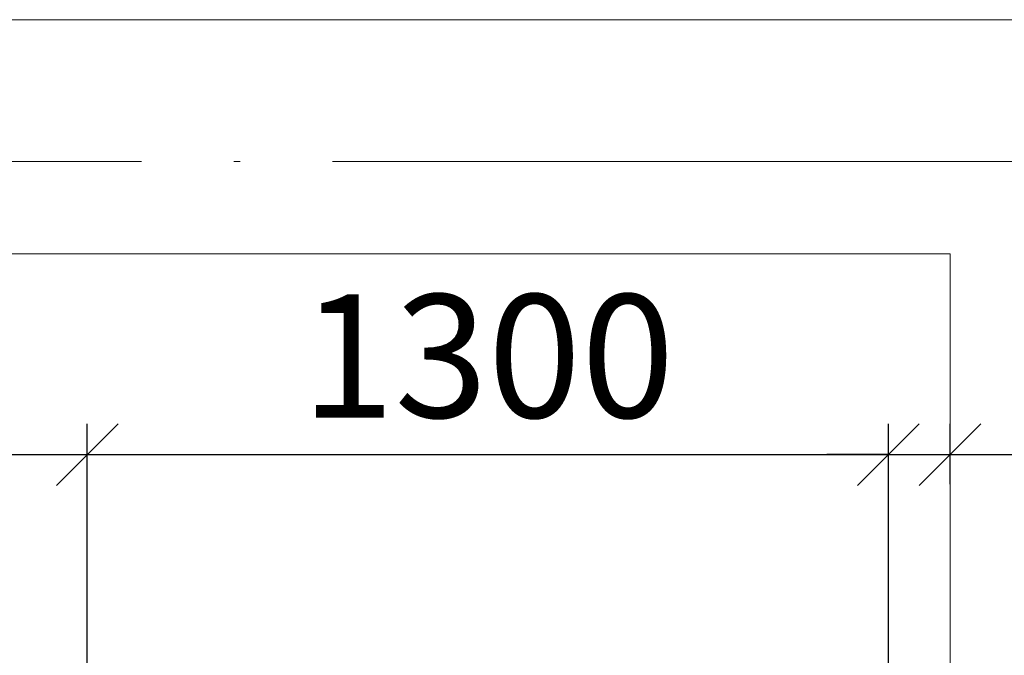
# Model space of a CAD drawing. Units: millimetres. Extents: x -72 to 2147, y 51 to 1007.
# Drawn here: x 1327 to 1343, y 934 to 944 of the extents above; entities that cross this region are included whole.
import ezdxf

# ---------------------------------------------------------------- set-up
doc = ezdxf.new("R2010")
doc.units = ezdxf.units.MM
doc.linetypes.add('NN6', pattern=[15.05, 12, -1.5, 0.05, -1.5])
for name, color, linetype, lineweight in [('Конструкции', 253, 'Continuous', 15), ('Обозначения', 94, 'Continuous', 15), ('ОСИ', 254, 'NN6', 15)]:
    doc.layers.add(name, color=color, linetype=linetype, lineweight=lineweight)
doc.styles.add('ROMANS1', font='romans.shx', dxfattribs={"width": 0.85, "oblique": 15})
doc.dimstyles.new('100$0', dxfattribs={"dimtxt": 2, "dimasz": 1, "dimexe": 0.5, "dimexo": 0.5, "dimgap": 0.6, "dimtad": 1, "dimdec": 0, "dimlfac": 100, "dimdsep": 46, "dimtxsty": 'ROMANS1', "dimblk": 'OBLIQUE', "dimcen": -4, "dimdle": 0.5, "dimclrd": 256, "dimclre": 256, "dimclrt": 256, "dimadec": 0, "dimazin": 0, "dimtfac": 0.7, "dimtdec": 0, "dimtmove": 0, "dimatfit": 3, "dimfxl": 0, "dimtvp": 0.9, "dimtolj": 1, "dimtzin": 0, "dimarcsym": 0})

# ---------------------------------------------------------------- blocks, each defined once
blk = doc.blocks.new('_OBLIQUE')
at = {"color": 0, "linetype": 'ByBlock'}
blk.add_line((-0.5, -0.5), (0.5, 0.5), dxfattribs=at)
blk = doc.blocks.new('*D170')
at = {"layer": 'DEFPOINTS', "color": 0}
for p in [(1342.282, 937.002), (1342.282, 936.025), (1341.282, 928.282)]:
    blk.add_point(p, dxfattribs=at)
at = {"layer": 'Обозначения', "lineweight": -2}
for p, q in [((1341.282, 928.782), (1341.282, 937.502)), ((1342.282, 936.525), (1342.282, 937.502)), ((1341.282, 937.002), (1340.282, 937.002)), ((1341.282, 937.002), (1342.282, 937.002)), ((1342.282, 937.002), (1349.559, 937.002))]:
    blk.add_line(p, q, dxfattribs=at)
blk.add_blockref('_OBLIQUE', (1341.282, 937.002), dxfattribs=at)
at = {"layer": 'Обозначения', "lineweight": -2, "rotation": 180}
blk.add_blockref('_OBLIQUE', (1342.282, 937.002), dxfattribs=at)
at = {"layer": 'Обозначения', "insert": (1346.921, 938.602), "char_height": 2, "attachment_point": 5, "style": 'ROMANS1'}
blk.add_mtext('\\A1;100', dxfattribs=at)
blk = doc.blocks.new('*D155')
at = {"layer": 'DEFPOINTS', "color": 0}
for p in [(1328.282, 937.002), (1341.282, 937.002), (1341.282, 937.002)]:
    blk.add_point(p, dxfattribs=at)
at = {"layer": 'Обозначения', "lineweight": -2}
blk.add_line((1327.782, 937.002), (1341.782, 937.002), dxfattribs=at)
at = {"layer": 'Обозначения', "lineweight": -2, "rotation": 180}
blk.add_blockref('_OBLIQUE', (1328.282, 937.002), dxfattribs=at)
at = {"layer": 'Обозначения', "lineweight": -2}
blk.add_blockref('_OBLIQUE', (1341.282, 937.002), dxfattribs=at)
at = {"layer": 'Обозначения', "insert": (1334.782, 938.602), "char_height": 2, "attachment_point": 5, "style": 'ROMANS1'}
blk.add_mtext('\\A1;1300', dxfattribs=at)

msp = doc.modelspace()

# ---------------------------------------------------------------- linework, layer by layer
at = {"layer": 'Конструкции', "ltscale": 100}
for p, q in [((1075.964, 944.059), (1389.564, 944.059)), ((1263.381, 940.259), (1342.282, 940.259)), ((1342.282, 940.259), (1342.282, 873.759))]:
    msp.add_line(p, q, dxfattribs=at)
at = {"layer": 'ОСИ'}
msp.add_line((1286.962, 941.759), (1358.277, 941.759), dxfattribs=at)

# ---------------------------------------------------------------- dimensions: what is measured, and where the dimension line sits
at = {"layer": 'Обозначения'}
msp.add_linear_dim(base=(1328.282, 937.002), p1=(1307.282, 928.312), p2=(1328.282, 928.312), dimstyle='100$0', dxfattribs=at).render()
dim = msp.add_linear_dim(base=(1341.282, 937.002), p1=(1328.282, 937.002), p2=(1341.282, 937.002), dimstyle='100$0', dxfattribs=at)
dim.commit()
dim.dimension.update_dxf_attribs({"geometry": '*D155', "text_midpoint": (1334.782, 938.602)})
dim = msp.add_linear_dim(base=(1342.282, 937.002), p1=(1341.282, 928.282), p2=(1342.282, 936.025), dimstyle='100$0', dxfattribs=at)
dim.commit()
dim.dimension.update_dxf_attribs({"geometry": '*D170', "text_midpoint": (1346.921, 937.002), "dimtype": 160})

doc.saveas('drawing.dxf')
